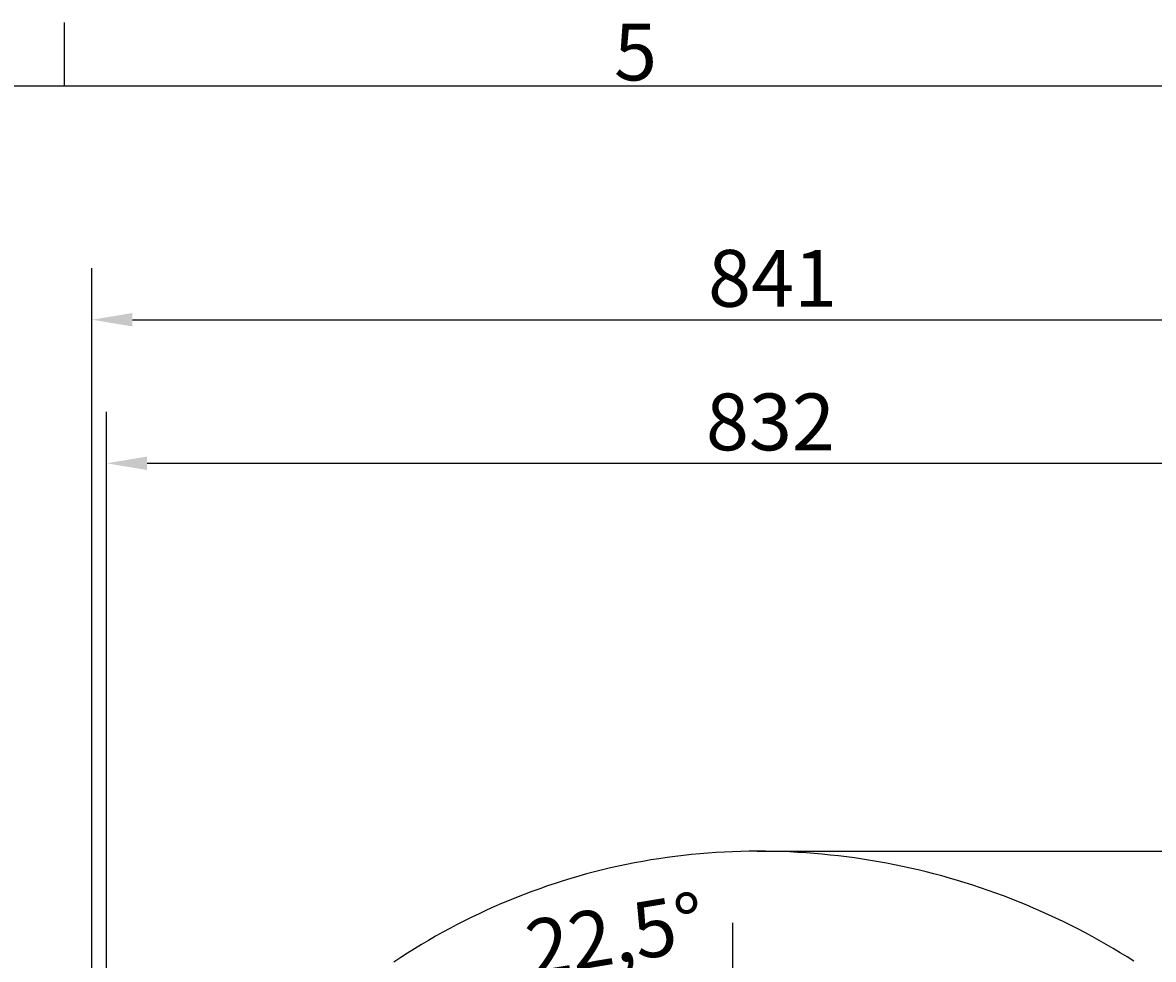
# Model space of a CAD drawing. Extents: x 0 to 4200, y 0 to 2970.
# Drawn here: x 674 to 1371, y 2332 to 2909 of the extents above; entities that cross this region are included whole.
import ezdxf

# ---------------------------------------------------------------- set-up
doc = ezdxf.new("R2010")
doc.units = 0
doc.header["$LTSCALE"] = 10
doc.layers.get('0').update_dxf_attribs({"linetype": 'CONTINUOUS'})
doc.layers.get('DEFPOINTS').update_dxf_attribs({"linetype": 'CONTINUOUS'})
for name, color, linetype in [('BEMAßUNGEN_DIN_', 179, 'CONTINUOUS'), ('RAHMEN_0', 179, 'CONTINUOUS'), ('RAHMEN_2', 179, 'CONTINUOUS'), ('SICHTBARE_KANTEN_DIN_', 179, 'CONTINUOUS')]:
    doc.layers.add(name, color=color, linetype=linetype)
doc.styles.add('AKTUELL-DIN', font='txt.shx', dxfattribs={"bigfont": 'bigfont.shx'})
doc.styles.add('STANDARD-DIN_0', font='txt.shx', dxfattribs={"bigfont": 'bigfont.shx'})
doc.dimstyles.get("Standard").update_dxf_attribs({"dimtxt": 0.18, "dimasz": 0.18, "dimexe": 0.18, "dimexo": 0.0625, "dimgap": 0.09, "dimtad": 0, "dimtih": 1, "dimtoh": 1, "dimzin": 0, "dimcen": 0.09, "dimazin": 3, "dimtfac": 1, "dimtofl": 0, "dimtmove": 0, "dimatfit": 3})

# ---------------------------------------------------------------- blocks, each defined once
blk = doc.blocks.new('*U49')
at = {"layer": 'RAHMEN_2', "style": 'AKTUELL-DIN'}
blk.add_text('5', height=3.5, dxfattribs=at).set_placement((103.854, 287.341))
blk = doc.blocks.new('RäNDER_DEFAULT_BORDER')
at = {"layer": 'RAHMEN_0', "color": 179}
blk.add_line((70, 287), (70, 290.9), dxfattribs=at)
at = {"layer": 'RAHMEN_0', "color": 179, "flags": 128}
blk.add_lwpolyline([(10, 10), (10, 287), (410, 287), (410, 10), (10, 10)], dxfattribs=at)
blk.add_blockref('*U49', (0, 0))
blk = doc.blocks.new('*U84')
at = {"layer": 'BEMAßUNGEN_DIN_', "color": 250, "style": 'STANDARD-DIN_0'}
blk.add_text('832', height=35, dxfattribs=at).set_placement((1095.15, 2645.48))
blk = doc.blocks.new('*D8')
at = {"layer": 'BEMAßUNGEN_DIN_', "color": 250, "linetype": 'CONTINUOUS'}
for p, q in [((725.82, 1997.48), (725.82, 2669.23)), ((1557.82, 1965.94), (1557.82, 2669.23)), ((750.82, 2637.48), (1532.82, 2637.48))]:
    blk.add_line(p, q, dxfattribs=at)
for points in [[(750.82, 2641.65), (750.82, 2633.31), (725.82, 2637.48)], [(1532.82, 2641.65), (1532.82, 2633.31), (1557.82, 2637.48)]]:
    blk.add_solid(points, dxfattribs=at)
at = {"layer": 'DEFPOINTS', "color": 0, "linetype": 'CONTINUOUS'}
for p in [(1557.82, 2637.48), (725.82, 1997.48), (1557.82, 1965.94)]:
    blk.add_point(p, dxfattribs=at)
blk.add_blockref('*U84', (0, 0))
blk = doc.blocks.new('*U85')
at = {"layer": 'BEMAßUNGEN_DIN_', "color": 250, "style": 'STANDARD-DIN_0'}
blk.add_text('841', height=35, dxfattribs=at).set_placement((1096.48, 2733.94))
blk = doc.blocks.new('*D9')
at = {"layer": 'BEMAßUNGEN_DIN_', "color": 250, "linetype": 'CONTINUOUS'}
for p, q in [((716.82, 1632.48), (716.82, 2757.69)), ((1557.82, 1965.94), (1557.82, 2757.69)), ((741.82, 2725.94), (1532.82, 2725.94))]:
    blk.add_line(p, q, dxfattribs=at)
for points in [[(741.82, 2730.11), (741.82, 2721.78), (716.82, 2725.94)], [(1532.82, 2730.11), (1532.82, 2721.78), (1557.82, 2725.94)]]:
    blk.add_solid(points, dxfattribs=at)
at = {"layer": 'DEFPOINTS', "color": 0, "linetype": 'CONTINUOUS'}
for p in [(1557.82, 2725.94), (1557.82, 1965.94), (716.82, 1632.48)]:
    blk.add_point(p, dxfattribs=at)
blk.add_blockref('*U85', (0, 0))
blk = doc.blocks.new('*U107')
at = {"layer": 'BEMAßUNGEN_DIN_', "color": 250, "style": 'STANDARD-DIN_0'}
blk.add_text('916', height=35, rotation=90, dxfattribs=at).set_placement((1778.82, 1899.65))
blk = doc.blocks.new('*D24')
at = {"layer": 'BEMAßUNGEN_DIN_', "color": 250, "linetype": 'CONTINUOUS'}
for p, q in [((1126.82, 2398.48), (1818.57, 2398.48)), ((1786.82, 2373.48), (1786.82, 1507.48)), ((1277.5, 1482.48), (1818.57, 1482.48))]:
    blk.add_line(p, q, dxfattribs=at)
for points in [[(1782.65, 2373.48), (1790.99, 2373.48), (1786.82, 2398.48)], [(1782.65, 1507.48), (1790.99, 1507.48), (1786.82, 1482.48)]]:
    blk.add_solid(points, dxfattribs=at)
at = {"layer": 'DEFPOINTS', "color": 0, "linetype": 'CONTINUOUS'}
for p in [(1126.82, 2398.48), (1277.5, 1482.48), (1786.82, 1482.48)]:
    blk.add_point(p, dxfattribs=at)
blk.add_blockref('*U107', (0, 0))
blk = doc.blocks.new('*U119')
at = {"layer": 'BEMAßUNGEN_DIN_', "color": 250, "style": 'STANDARD-DIN_0'}
blk.add_text('22,5°', height=35, rotation=9.40974, dxfattribs=at).set_placement((987.78, 2320.63))
blk = doc.blocks.new('*D36')
at = {"layer": 'BEMAßUNGEN_DIN_', "color": 250, "linetype": 'CONTINUOUS'}
for p, q in [((1111.82, 2114.98), (1111.82, 2354.27)), ((1074.13, 2073.48), (969.54, 2325.97))]:
    blk.add_line(p, q, dxfattribs=at)
blk.add_arc((1111.82, 1982.48), 340.05, 94.21331, 108.28669, dxfattribs=at)
for points in [[(1086.68, 2325.77), (1086.99, 2317.44), (1111.82, 2322.52)], [(1006.57, 2301.45), (1003.67, 2309.26), (981.69, 2296.64)]]:
    blk.add_solid(points, dxfattribs=at)
at = {"layer": 'DEFPOINTS', "color": 0, "linetype": 'CONTINUOUS'}
for p in [(1023.81, 2310.94), (1111.82, 2114.98), (1074.13, 2073.48), (1111.82, 1982.48)]:
    blk.add_point(p, dxfattribs=at)
blk.add_blockref('*U119', (0, 0))

msp = doc.modelspace()

# ---------------------------------------------------------------- linework, layer by layer
at = {"layer": 'SICHTBARE_KANTEN_DIN_', "flags": 128}
for points in [[(1126.82, 2398.479), (1121.741, 2398.447), (1116.664, 2398.35), (1111.589, 2398.19), (1106.517, 2397.965), (1101.449, 2397.676), (1096.386, 2397.323), (1091.33, 2396.905), (1086.281, 2396.425), (1081.24, 2395.88), (1076.209, 2395.272), (1071.187, 2394.601), (1066.176, 2393.866), (1061.175, 2393.069), (1056.187, 2392.209), (1051.211, 2391.286), (1046.248, 2390.301), (1041.298, 2389.253), (1036.364, 2388.143), (1031.444, 2386.972), (1026.54, 2385.738), (1021.653, 2384.443), (1016.783, 2383.086), (1011.931, 2381.668), (1007.097, 2380.19), (1002.283, 2378.65), (997.49, 2377.05), (992.717, 2375.391), (987.966, 2373.671), (983.239, 2371.892), (978.534, 2370.054), (973.854, 2368.158), (969.199, 2366.202), (964.57, 2364.189), (959.968, 2362.118), (955.393, 2359.989), (950.846, 2357.804), (946.327, 2355.562), (941.838, 2353.264), (937.379, 2350.909), (932.95, 2348.5), (928.553, 2346.035), (924.188, 2343.516), (919.856, 2340.942), (915.557, 2338.315), (911.292, 2335.634), (907.062, 2332.901), (902.868, 2330.114)], [(1358.909, 2330.653), (1354.675, 2333.324), (1350.411, 2335.946), (1346.118, 2338.517), (1341.794, 2341.039), (1337.443, 2343.51), (1333.063, 2345.929), (1328.655, 2348.298), (1324.221, 2350.615), (1319.76, 2352.881), (1315.274, 2355.094), (1310.763, 2357.256), (1306.227, 2359.364), (1301.667, 2361.42), (1297.083, 2363.423), (1292.477, 2365.372), (1287.849, 2367.267), (1283.2, 2369.109), (1278.529, 2370.896), (1273.838, 2372.629), (1269.128, 2374.307), (1264.399, 2375.93), (1259.652, 2377.499), (1254.888, 2379.012), (1250.107, 2380.47), (1245.31, 2381.871), (1240.497, 2383.218), (1235.67, 2384.508), (1230.828, 2385.741), (1225.973, 2386.919), (1221.105, 2388.04), (1216.224, 2389.104), (1211.331, 2390.112), (1206.426, 2391.064), (1201.51, 2391.958), (1196.583, 2392.796), (1191.645, 2393.576), (1186.698, 2394.299), (1181.742, 2394.965), (1176.777, 2395.574), (1171.804, 2396.125), (1166.823, 2396.618), (1161.837, 2397.054), (1156.844, 2397.431), (1151.847, 2397.751), (1146.846, 2398.013), (1141.842, 2398.217), (1136.836, 2398.362), (1131.828, 2398.45), (1126.82, 2398.479)]]:
    msp.add_lwpolyline(points, dxfattribs=at)

# ---------------------------------------------------------------- block references
at = {"xscale": 10, "yscale": 10, "zscale": 10}
msp.add_blockref('RäNDER_DEFAULT_BORDER', (0, 0), dxfattribs=at)

# ---------------------------------------------------------------- dimensions: what is measured, and where the dimension line sits
at = {"layer": 'BEMAßUNGEN_DIN_', "color": 250, "linetype": 'CONTINUOUS'}
for base, p1, p2, angle, picture, middle in [((1557.817, 2725.943), (716.82, 1632.479), (1557.817, 1965.943), 180, '*D9', (1137.318, 2725.943)), ((1557.817, 2637.48), (725.82, 1997.48), (1557.817, 1965.943), 180, '*D8', (1141.818, 2637.48)), ((1786.82, 1482.479), (1126.82, 2398.479), (1277.5, 1482.479), 90, '*D24', (1786.82, 1940.479))]:
    dim = msp.add_linear_dim(base=base, p1=p1, p2=p2, angle=angle, dimstyle='Standard', override={"dimdec": 2, "dimtp": 0, "dimtm": 0, "dimtdec": 2, "dimatfit": 2}, dxfattribs=at)
    dim.commit()
    dim.dimension.update_dxf_attribs({"geometry": picture, "text_midpoint": middle, "dimtype": 128})
dim = msp.add_angular_dim_3p(base=(1023.809, 2310.937), center=(1111.82, 1982.479), p1=(1111.82, 2114.979), p2=(1074.125, 2073.481), dimstyle='Standard', override={"dimdec": 1, "dimadec": 1, "dimtp": 0, "dimtm": 0, "dimtdec": 0}, dxfattribs=at)
dim.commit()
dim.dimension.update_dxf_attribs({"geometry": '*D36', "text_midpoint": (1056.224, 2317.949), "dimtype": 133})

doc.saveas('drawing.dxf')
